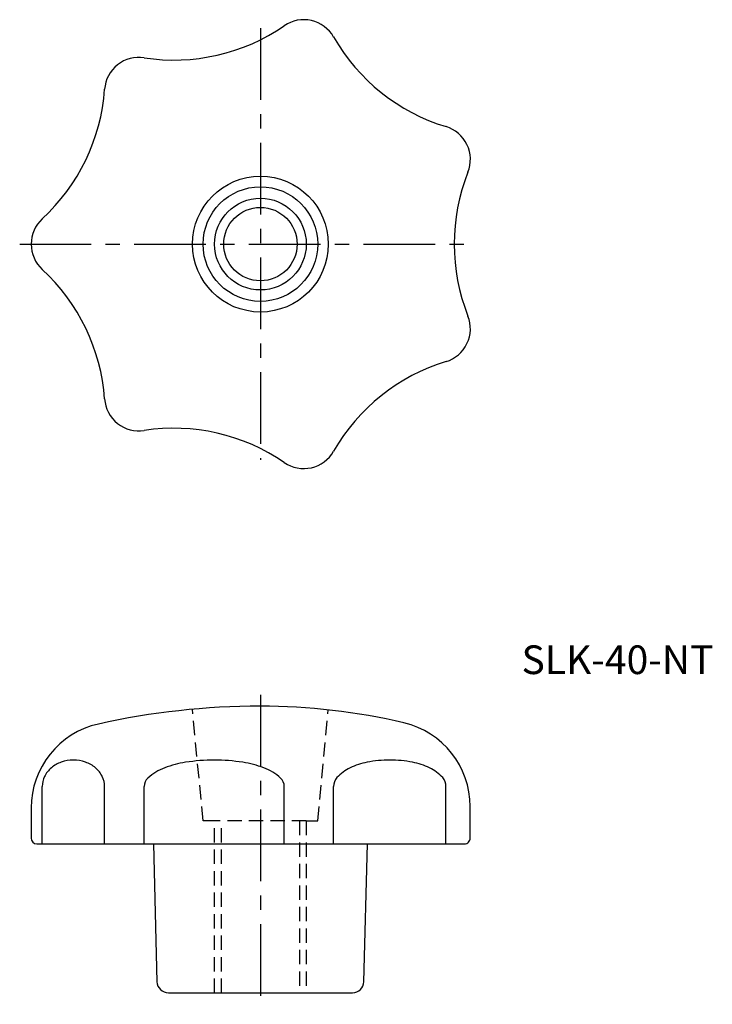
# Model space of a CAD drawing. Extents: x 244 to 304.4, y 158.7 to 244.6.
import ezdxf

# ---------------------------------------------------------------- set-up
doc = ezdxf.new("R2010")
doc.units = 0
doc.header["$LTSCALE"] = 5
doc.header["$MEASUREMENT"] = 0
doc.linetypes.add('CENTER', pattern=[2, 1.25, -0.25, 0.25, -0.25])
doc.linetypes.add('HIDDEN', pattern=[0.375, 0.25, -0.125])
doc.layers.get('0').update_dxf_attribs({"linetype": 'CONTINUOUS'})
for name, color, linetype in [('2', 7, 'HIDDEN'), ('CENTER', 1, 'CENTER'), ('CONTINUOUS', 7, 'CONTINUOUS'), ('DOTTED', 7, 'HIDDEN')]:
    doc.layers.add(name, color=color, linetype=linetype)
doc.styles.get("Standard").update_dxf_attribs({"font": 'ROMANS.shx', "bigfont": 'EXTFONT.shx'})

msp = doc.modelspace()

# ---------------------------------------------------------------- linework, layer by layer
for radius in [5.923, 5, 4, 3.2]:
    msp.add_circle((264.951, 224.977), radius)
at = {"layer": '2'}
for p, q in [((259.951, 174.675), (259.023, 184.404)), ((269.951, 174.675), (270.875, 184.352)), ((260.951, 174.675), (259.951, 174.675)), ((268.951, 174.675), (260.951, 174.675)), ((268.951, 174.675), (269.951, 174.675))]:
    msp.add_line(p, q, dxfattribs=at)
at = {"layer": 'CENTER'}
for p, q in [((264.951, 243.8), (264.951, 206.155)), ((243.951, 224.977), (282.858, 224.977)), ((264.951, 185.675), (264.951, 158.675))]:
    msp.add_line(p, q, dxfattribs=at)
at = {"layer": 'CONTINUOUS'}
for p, q in [((245.919, 172.675), (245.919, 177.675)), ((251.36, 172.675), (251.36, 177.675)), ((254.81, 172.675), (254.81, 177.675)), ((267.035, 172.675), (267.035, 177.675)), ((271.338, 172.675), (271.338, 177.675)), ((281.141, 172.675), (281.141, 177.675)), ((244.951, 175.8), (244.951, 173.175)), ((283.255, 173.175), (283.254, 175.924)), ((245.451, 172.675), (282.755, 172.675)), ((255.611, 172.675), (255.926, 160.649)), ((273.977, 160.649), (274.292, 172.675)), ((256.925, 159.675), (272.977, 159.675))]:
    msp.add_line(p, q, dxfattribs=at)
for points in [[(251.36, 177.675, 0.114379), (251.16, 178.535, 0.103715), (250.563, 179.301, 0.091506), (249.7, 179.794, 0.084417), (248.639, 179.975, 0.084417), (247.579, 179.794, 0.091506), (246.716, 179.301, 0.103715), (246.118, 178.535, 0.114379), (245.919, 177.675, 0.114379)], [(267.035, 177.675, 0.211404), (266.712, 178.404, 0.09467), (265.245, 179.301, 0.051364), (263.419, 179.781, 0.038674), (260.923, 179.975, 0.038674), (258.426, 179.781, 0.051364), (256.6, 179.301, 0.09467), (255.133, 178.404, 0.211404), (254.81, 177.675, 0.211404)], [(281.141, 177.675, 0.182801), (280.851, 178.443, 0.102572), (279.706, 179.301, 0.061767), (278.227, 179.783, 0.048028), (276.24, 179.975, 0.048028), (274.252, 179.783, 0.061767), (272.773, 179.301, 0.102572), (271.628, 178.443, 0.182801), (271.338, 177.675, 0.182801)]]:
    msp.add_lwpolyline(points, format="xyb", dxfattribs=at)
for centre, radius, start, end in [((257.406, 258.034), 17, 261.21544, 304.49885), ((268.734, 241.551), 3, 29.78687, 124.49885), ((286.092, 251.487), 17, 209.78687, 253.07027), ((254.352, 238.269), 3, 81.21544, 175.92742), ((234.402, 239.689), 17, 312.64401, 355.92742), ((280.268, 232.353), 3, 338.3583, 73.07027), ((298.858, 224.977), 17, 158.3583, 201.6417), ((247.951, 224.977), 3, 132.64401, 227.35599), ((234.402, 210.266), 17, 4.07258, 47.35599), ((280.268, 217.601), 3, 286.92973, 21.6417), ((286.092, 198.468), 17, 106.92973, 150.21313), ((254.352, 211.686), 3, 184.07258, 278.78456), ((257.406, 191.921), 17, 55.50115, 98.78456), ((268.734, 208.404), 3, 235.50115, 330.21313), ((264.951, 119.675), 65, 90, 102.55586), ((264.94, 129.936), 54.739, 76.76696, 89.98864), ((252.451, 175.8), 7.5, 102.55586, 180), ((275.754, 175.921), 7.5, 0.02856, 76.76696), ((245.451, 173.175), 0.5, 180, 270), ((282.755, 173.175), 0.5, 270, 0.02856), ((256.925, 160.675), 1, 181.5, 270), ((272.977, 160.675), 1, 270, 358.5)]:
    msp.add_arc(centre, radius, start, end, dxfattribs=at)
at = {"layer": 'DOTTED'}
for p, q in [((260.951, 159.675), (260.951, 174.675)), ((261.551, 159.675), (261.551, 174.675)), ((268.351, 174.675), (268.351, 159.675)), ((268.951, 174.675), (268.951, 159.675))]:
    msp.add_line(p, q, dxfattribs=at)

# ---------------------------------------------------------------- texts
msp.add_text('SLK-40-NT', height=2.5).set_placement((287.729, 187.477))

doc.saveas('drawing.dxf')
